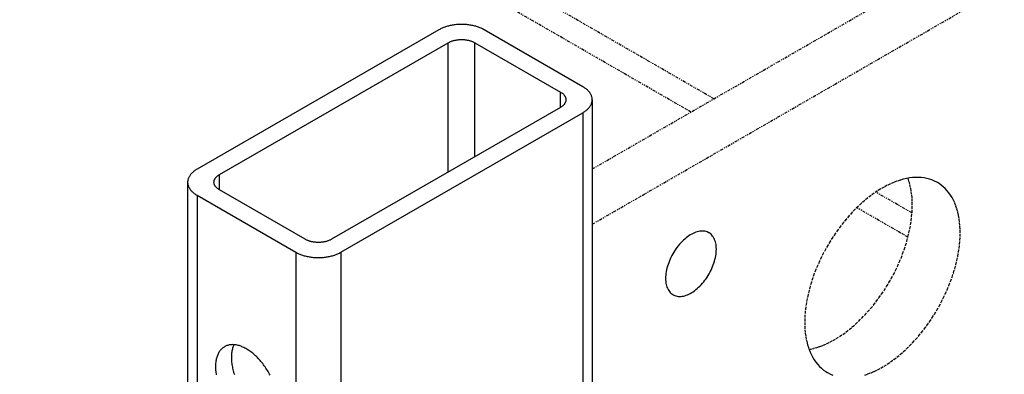
# Model space of a CAD drawing. Extents: x -1826 to 1975, y -1592 to 1329.
# Drawn here: x 1130 to 1223, y 357 to 390 of the extents above; entities that cross this region are included whole.
import ezdxf

# ---------------------------------------------------------------- set-up
doc = ezdxf.new("R2010")
doc.units = 0
doc.header["$LTSCALE"] = 0.605
doc.header["$MEASUREMENT"] = 0
doc.linetypes.add('PHANTOM', pattern=[0.8, 0.45, -0.05, 0.1, -0.05, 0.1, -0.05])
doc.layers.get('0').update_dxf_attribs({"linetype": 'CONTINUOUS'})
doc.layers.add('02___PRT_ALL_AXES', color=7, linetype='CONTINUOUS')
doc.layers.add('DEFAULT_3', color=7, linetype='PHANTOM')

msp = doc.modelspace()

# ---------------------------------------------------------------- linework, layer by layer
at = {"color": 7}
for p, q in [((1169.703, 388.919), (1147.005, 375.814)), ((1183.209, 383.571), (1173.946, 388.919)), ((1149.109, 375.306), (1170.584, 387.705)), ((1170.584, 375.555), (1170.584, 387.705)), ((1173.066, 387.705), (1181.106, 383.063)), ((1173.066, 376.988), (1173.066, 387.705)), ((1181.106, 381.63), (1181.106, 383.063)), ((1181.106, 381.63), (1159.631, 369.232)), ((1184.088, 382.346), (1184.088, 312.944)), ((1160.511, 368.017), (1183.209, 381.122)), ((1183.209, 381.122), (1183.209, 311.719)), ((1149.109, 373.873), (1149.109, 375.306)), ((1146.127, 374.59), (1146.127, 305.187)), ((1147.005, 373.365), (1156.269, 368.017)), ((1147.005, 373.365), (1147.005, 303.962)), ((1157.149, 369.232), (1149.109, 373.873)), ((1156.269, 368.017), (1156.269, 298.614)), ((1160.511, 368.017), (1160.511, 298.614))]:
    msp.add_line(p, q, dxfattribs=at)
for points in [[(1173.946, 388.919), (1173.875, 388.959), (1173.803, 388.997), (1173.728, 389.033), (1173.651, 389.068), (1173.572, 389.102), (1173.491, 389.134), (1173.409, 389.165), (1173.325, 389.194), (1173.239, 389.222), (1173.152, 389.248), (1173.063, 389.272), (1172.973, 389.295), (1172.882, 389.315), (1172.789, 389.334), (1172.696, 389.352), (1172.601, 389.367), (1172.506, 389.381), (1172.41, 389.393), (1172.314, 389.403), (1172.216, 389.412), (1172.119, 389.418), (1172.021, 389.423), (1171.923, 389.425), (1171.825, 389.426), (1171.727, 389.425), (1171.629, 389.423), (1171.531, 389.418), (1171.433, 389.412), (1171.336, 389.403), (1171.24, 389.393), (1171.144, 389.381), (1171.048, 389.367), (1170.954, 389.352), (1170.861, 389.334), (1170.768, 389.315), (1170.677, 389.295), (1170.587, 389.272), (1170.498, 389.248), (1170.411, 389.222), (1170.325, 389.194), (1170.241, 389.165), (1170.158, 389.134), (1170.077, 389.102), (1169.998, 389.068), (1169.922, 389.033), (1169.847, 388.997), (1169.774, 388.959), (1169.703, 388.919)], [(1170.584, 387.705), (1170.631, 387.731), (1170.68, 387.756), (1170.731, 387.78), (1170.783, 387.803), (1170.836, 387.825), (1170.891, 387.846), (1170.947, 387.866), (1171.005, 387.884), (1171.063, 387.901), (1171.123, 387.917), (1171.184, 387.931), (1171.245, 387.944), (1171.307, 387.956), (1171.371, 387.967), (1171.434, 387.976), (1171.498, 387.984), (1171.563, 387.99), (1171.628, 387.995), (1171.694, 387.998), (1171.759, 388.001), (1171.825, 388.001), (1171.89, 388.001), (1171.956, 387.998), (1172.021, 387.995), (1172.086, 387.99), (1172.151, 387.984), (1172.215, 387.976), (1172.279, 387.967), (1172.342, 387.956), (1172.404, 387.944), (1172.466, 387.931), (1172.527, 387.917), (1172.586, 387.901), (1172.645, 387.884), (1172.702, 387.866), (1172.759, 387.846), (1172.813, 387.825), (1172.867, 387.803), (1172.919, 387.78), (1172.969, 387.756), (1173.018, 387.731), (1173.066, 387.705)], [(1184.088, 382.346), (1184.086, 382.403), (1184.082, 382.46), (1184.073, 382.516), (1184.062, 382.572), (1184.048, 382.629), (1184.03, 382.684), (1184.01, 382.74), (1183.986, 382.795), (1183.959, 382.849), (1183.929, 382.903), (1183.896, 382.957), (1183.86, 383.009), (1183.821, 383.061), (1183.779, 383.112), (1183.734, 383.163), (1183.686, 383.212), (1183.636, 383.261), (1183.582, 383.309), (1183.526, 383.355), (1183.468, 383.401), (1183.407, 383.445), (1183.344, 383.488), (1183.278, 383.53), (1183.209, 383.571)], [(1181.106, 383.063), (1181.151, 383.036), (1181.195, 383.007), (1181.237, 382.978), (1181.277, 382.948), (1181.315, 382.917), (1181.351, 382.885), (1181.384, 382.853), (1181.416, 382.82), (1181.446, 382.786), (1181.473, 382.752), (1181.498, 382.717), (1181.521, 382.681), (1181.542, 382.645), (1181.56, 382.609), (1181.576, 382.572), (1181.589, 382.535), (1181.6, 382.497), (1181.609, 382.46), (1181.615, 382.422), (1181.618, 382.384), (1181.62, 382.346)], [(1181.62, 382.346), (1181.618, 382.309), (1181.615, 382.271), (1181.609, 382.233), (1181.6, 382.195), (1181.589, 382.158), (1181.576, 382.121), (1181.56, 382.084), (1181.542, 382.048), (1181.521, 382.012), (1181.498, 381.976), (1181.473, 381.941), (1181.446, 381.907), (1181.416, 381.873), (1181.384, 381.84), (1181.351, 381.807), (1181.315, 381.776), (1181.277, 381.745), (1181.237, 381.715), (1181.195, 381.686), (1181.151, 381.657), (1181.106, 381.63)], [(1183.209, 381.122), (1183.278, 381.162), (1183.344, 381.204), (1183.407, 381.248), (1183.468, 381.292), (1183.526, 381.338), (1183.582, 381.384), (1183.636, 381.432), (1183.686, 381.48), (1183.734, 381.53), (1183.779, 381.58), (1183.821, 381.632), (1183.86, 381.684), (1183.896, 381.736), (1183.929, 381.79), (1183.959, 381.844), (1183.986, 381.898), (1184.01, 381.953), (1184.03, 382.009), (1184.048, 382.064), (1184.062, 382.12), (1184.073, 382.177), (1184.082, 382.233), (1184.086, 382.29), (1184.088, 382.346)], [(1147.005, 375.814), (1146.937, 375.774), (1146.871, 375.732), (1146.808, 375.689), (1146.747, 375.644), (1146.688, 375.599), (1146.632, 375.552), (1146.579, 375.504), (1146.529, 375.456), (1146.481, 375.406), (1146.436, 375.356), (1146.394, 375.305), (1146.355, 375.253), (1146.319, 375.2), (1146.286, 375.146), (1146.256, 375.092), (1146.229, 375.038), (1146.205, 374.983), (1146.184, 374.928), (1146.167, 374.872), (1146.152, 374.816), (1146.141, 374.759), (1146.133, 374.703), (1146.128, 374.646), (1146.127, 374.59)], [(1148.595, 374.59), (1148.596, 374.628), (1148.6, 374.665), (1148.606, 374.703), (1148.615, 374.741), (1148.626, 374.778), (1148.639, 374.815), (1148.655, 374.852), (1148.673, 374.888), (1148.694, 374.924), (1148.716, 374.96), (1148.742, 374.995), (1148.769, 375.029), (1148.798, 375.063), (1148.83, 375.096), (1148.864, 375.129), (1148.9, 375.16), (1148.938, 375.191), (1148.978, 375.221), (1149.02, 375.251), (1149.063, 375.279), (1149.109, 375.306)], [(1146.127, 374.59), (1146.128, 374.533), (1146.133, 374.476), (1146.141, 374.42), (1146.152, 374.364), (1146.167, 374.308), (1146.184, 374.252), (1146.205, 374.196), (1146.229, 374.141), (1146.256, 374.087), (1146.286, 374.033), (1146.319, 373.98), (1146.355, 373.927), (1146.394, 373.875), (1146.436, 373.824), (1146.481, 373.773), (1146.529, 373.724), (1146.579, 373.675), (1146.632, 373.627), (1146.688, 373.581), (1146.747, 373.535), (1146.808, 373.491), (1146.871, 373.448), (1146.937, 373.406), (1147.005, 373.365)], [(1149.109, 373.873), (1149.063, 373.901), (1149.02, 373.929), (1148.978, 373.958), (1148.938, 373.988), (1148.9, 374.019), (1148.864, 374.051), (1148.83, 374.083), (1148.798, 374.116), (1148.769, 374.15), (1148.742, 374.185), (1148.716, 374.22), (1148.694, 374.255), (1148.673, 374.291), (1148.655, 374.327), (1148.639, 374.364), (1148.626, 374.401), (1148.615, 374.439), (1148.606, 374.476), (1148.6, 374.514), (1148.596, 374.552), (1148.595, 374.59)], [(1159.631, 369.232), (1159.583, 369.205), (1159.535, 369.18), (1159.484, 369.156), (1159.432, 369.133), (1159.379, 369.111), (1159.324, 369.09), (1159.267, 369.071), (1159.21, 369.052), (1159.151, 369.035), (1159.092, 369.019), (1159.031, 369.005), (1158.97, 368.992), (1158.907, 368.98), (1158.844, 368.969), (1158.78, 368.96), (1158.716, 368.952), (1158.651, 368.946), (1158.586, 368.941), (1158.521, 368.938), (1158.455, 368.936), (1158.39, 368.935), (1158.324, 368.936), (1158.259, 368.938), (1158.193, 368.941), (1158.128, 368.946), (1158.064, 368.952), (1157.999, 368.96), (1157.936, 368.969), (1157.873, 368.98), (1157.81, 368.992), (1157.749, 369.005), (1157.688, 369.019), (1157.628, 369.035), (1157.57, 369.052), (1157.512, 369.071), (1157.456, 369.09), (1157.401, 369.111), (1157.348, 369.133), (1157.296, 369.156), (1157.245, 369.18), (1157.196, 369.205), (1157.149, 369.232)], [(1156.269, 368.017), (1156.339, 367.978), (1156.412, 367.94), (1156.487, 367.903), (1156.564, 367.868), (1156.643, 367.834), (1156.723, 367.802), (1156.806, 367.771), (1156.89, 367.742), (1156.976, 367.714), (1157.063, 367.688), (1157.152, 367.664), (1157.242, 367.642), (1157.333, 367.621), (1157.426, 367.602), (1157.519, 367.584), (1157.613, 367.569), (1157.709, 367.555), (1157.805, 367.543), (1157.901, 367.533), (1157.998, 367.525), (1158.096, 367.518), (1158.194, 367.513), (1158.292, 367.511), (1158.39, 367.51), (1158.488, 367.511), (1158.586, 367.513), (1158.684, 367.518), (1158.781, 367.525), (1158.879, 367.533), (1158.975, 367.543), (1159.071, 367.555), (1159.166, 367.569), (1159.261, 367.584), (1159.354, 367.602), (1159.447, 367.621), (1159.538, 367.642), (1159.628, 367.664), (1159.717, 367.688), (1159.804, 367.714), (1159.89, 367.742), (1159.974, 367.771), (1160.057, 367.802), (1160.137, 367.834), (1160.216, 367.868), (1160.293, 367.903), (1160.368, 367.94), (1160.441, 367.978), (1160.511, 368.017)]]:
    msp.add_lwpolyline(points, dxfattribs=at)
at = {"layer": '02___PRT_ALL_AXES', "color": 7}
for points in [[(1149.587, 359.136), (1149.539, 359.107), (1149.476, 359.065), (1149.416, 359.02), (1149.358, 358.971), (1149.302, 358.918), (1149.249, 358.863), (1149.198, 358.804), (1149.15, 358.741), (1149.104, 358.676), (1149.06, 358.607), (1149.019, 358.536), (1148.981, 358.461), (1148.946, 358.384), (1148.913, 358.304), (1148.883, 358.22), (1148.855, 358.135), (1148.831, 358.047), (1148.809, 357.956), (1148.79, 357.863), (1148.774, 357.767), (1148.761, 357.67), (1148.751, 357.57), (1148.744, 357.469), (1148.739, 357.365), (1148.738, 357.26)], [(1153.858, 356.455), (1153.798, 356.57), (1153.735, 356.684), (1153.671, 356.797), (1153.604, 356.909), (1153.536, 357.02), (1153.465, 357.129), (1153.393, 357.236), (1153.319, 357.342), (1153.243, 357.446), (1153.165, 357.548), (1153.087, 357.648), (1153.006, 357.746), (1152.924, 357.842), (1152.841, 357.936), (1152.757, 358.027), (1152.672, 358.116), (1152.585, 358.202), (1152.498, 358.285), (1152.41, 358.366), (1152.321, 358.444), (1152.231, 358.52), (1152.14, 358.592), (1152.05, 358.661), (1151.958, 358.727), (1151.867, 358.79), (1151.775, 358.85), (1151.683, 358.906), (1151.591, 358.96), (1151.499, 359.009), (1151.407, 359.055), (1151.316, 359.098), (1151.224, 359.138), (1151.134, 359.173), (1151.043, 359.205), (1150.954, 359.234), (1150.865, 359.258), (1150.776, 359.279), (1150.689, 359.297), (1150.602, 359.31), (1150.517, 359.32), (1150.433, 359.326), (1150.35, 359.328), (1150.268, 359.327), (1150.187, 359.322), (1150.109, 359.313), (1150.031, 359.3), (1149.955, 359.284), (1149.881, 359.263), (1149.809, 359.239), (1149.738, 359.212), (1149.67, 359.181), (1149.603, 359.146), (1149.587, 359.136)], [(1150.473, 359.323), (1150.473, 359.323), (1150.438, 359.245), (1150.405, 359.165), (1150.375, 359.082), (1150.347, 358.996), (1150.323, 358.908), (1150.301, 358.817), (1150.282, 358.724), (1150.266, 358.629), (1150.253, 358.531), (1150.243, 358.432), (1150.236, 358.33), (1150.231, 358.226), (1150.23, 358.121)], [(1150.23, 358.121), (1150.231, 358.014), (1150.236, 357.905), (1150.243, 357.795), (1150.253, 357.684), (1150.266, 357.571), (1150.282, 357.457), (1150.301, 357.342), (1150.323, 357.226), (1150.347, 357.11), (1150.375, 356.993), (1150.405, 356.875), (1150.438, 356.757), (1150.473, 356.638), (1150.511, 356.52)], [(1148.738, 357.26), (1148.739, 357.152), (1148.744, 357.044), (1148.751, 356.934), (1148.761, 356.822), (1148.774, 356.71), (1148.79, 356.596), (1148.809, 356.481)]]:
    msp.add_lwpolyline(points, dxfattribs=at)
at = {"layer": 'DEFAULT_3', "color": 7}
for p, q in [((1195.505, 382.431), (1044.54, 469.589)), ((1193.35, 381.187), (1044.54, 467.1)), ((1184.088, 375.839), (1260.703, 420.073)), ((1184.088, 370.655), (1265.193, 417.48)), ((1214.087, 371.703), (1210.692, 373.663)), ((1213.708, 369.433), (1208.915, 372.2))]:
    msp.add_line(p, q, dxfattribs=at)
for points in [[(1216.468, 374.564), (1216.414, 374.594), (1216.191, 374.707), (1215.96, 374.804), (1215.72, 374.885), (1215.473, 374.95), (1215.219, 374.998), (1214.958, 375.03), (1214.69, 375.045), (1214.416, 375.044), (1214.137, 375.027), (1213.853, 374.993), (1213.565, 374.942), (1213.273, 374.875), (1212.977, 374.792), (1212.678, 374.693), (1212.377, 374.578), (1212.074, 374.447), (1211.769, 374.301), (1211.464, 374.14), (1211.159, 373.963), (1210.854, 373.772), (1210.55, 373.567), (1210.246, 373.348), (1209.945, 373.115), (1209.647, 372.869), (1209.35, 372.611), (1209.058, 372.34), (1208.77, 372.058), (1208.486, 371.764), (1208.207, 371.459), (1207.933, 371.145), (1207.665, 370.82), (1207.404, 370.487), (1207.15, 370.145), (1206.903, 369.794), (1206.664, 369.437), (1206.432, 369.074), (1206.21, 368.703), (1205.996, 368.328), (1205.792, 367.948), (1205.597, 367.564), (1205.412, 367.176), (1205.238, 366.786), (1205.074, 366.394), (1204.922, 366), (1204.78, 365.606), (1204.65, 365.212), (1204.532, 364.818), (1204.425, 364.427), (1204.331, 364.036), (1204.249, 363.649), (1204.179, 363.266), (1204.122, 362.886), (1204.077, 362.512), (1204.045, 362.143), (1204.026, 361.78), (1204.02, 361.423)], [(1214.113, 372.435), (1214.107, 372.785), (1214.088, 373.126), (1214.056, 373.458), (1214.011, 373.78), (1213.954, 374.094), (1213.884, 374.397), (1213.802, 374.689), (1213.709, 374.967)], [(1218.604, 369.843), (1218.597, 370.193), (1218.578, 370.534), (1218.546, 370.865), (1218.501, 371.188), (1218.444, 371.502), (1218.374, 371.805), (1218.292, 372.097), (1218.198, 372.378), (1218.091, 372.647), (1217.973, 372.904), (1217.843, 373.148), (1217.702, 373.379), (1217.549, 373.596), (1217.385, 373.799), (1217.211, 373.988), (1217.026, 374.162), (1216.831, 374.322), (1216.627, 374.466), (1216.468, 374.564)], [(1204.424, 358.891), (1204.568, 358.916), (1204.86, 358.983), (1205.156, 359.067), (1205.455, 359.166), (1205.756, 359.281), (1206.059, 359.411), (1206.364, 359.558), (1206.669, 359.719), (1206.974, 359.895), (1207.279, 360.086), (1207.583, 360.291), (1207.887, 360.511), (1208.188, 360.743), (1208.486, 360.989), (1208.783, 361.248), (1209.075, 361.518), (1209.363, 361.801), (1209.647, 362.095), (1209.926, 362.399), (1210.2, 362.714), (1210.468, 363.039), (1210.729, 363.372), (1210.983, 363.714), (1211.23, 364.064), (1211.469, 364.421), (1211.701, 364.785), (1211.923, 365.155), (1212.137, 365.53), (1212.341, 365.91), (1212.536, 366.295), (1212.721, 366.682), (1212.895, 367.072), (1213.059, 367.465), (1213.211, 367.858), (1213.353, 368.252), (1213.483, 368.647), (1213.601, 369.04), (1213.708, 369.432), (1213.802, 369.822), (1213.884, 370.209), (1213.954, 370.593), (1214.011, 370.972), (1214.056, 371.347), (1214.088, 371.715), (1214.107, 372.078), (1214.113, 372.435)], [(1195.034, 369.844), (1194.963, 369.882), (1194.864, 369.924), (1194.76, 369.957), (1194.653, 369.981), (1194.541, 369.996), (1194.426, 370.002), (1194.307, 369.998), (1194.186, 369.985), (1194.061, 369.962), (1193.935, 369.931), (1193.807, 369.89), (1193.678, 369.84), (1193.548, 369.781), (1193.417, 369.714), (1193.285, 369.638), (1193.155, 369.555), (1193.024, 369.463), (1192.895, 369.363), (1192.767, 369.256), (1192.641, 369.142), (1192.517, 369.021), (1192.395, 368.894), (1192.277, 368.761), (1192.161, 368.622), (1192.05, 368.478), (1191.942, 368.33), (1191.838, 368.177), (1191.739, 368.021), (1191.645, 367.861), (1191.556, 367.698), (1191.473, 367.533), (1191.396, 367.366), (1191.324, 367.198), (1191.258, 367.029), (1191.199, 366.86), (1191.146, 366.69), (1191.1, 366.522), (1191.061, 366.355), (1191.029, 366.19), (1191.004, 366.027), (1190.986, 365.867), (1190.975, 365.71), (1190.971, 365.556)], [(1195.731, 368.303), (1195.727, 368.453), (1195.716, 368.598), (1195.698, 368.737), (1195.673, 368.871), (1195.641, 368.999), (1195.602, 369.121), (1195.556, 369.236), (1195.503, 369.345), (1195.444, 369.446), (1195.379, 369.539), (1195.307, 369.624), (1195.229, 369.702), (1195.146, 369.77), (1195.057, 369.83), (1195.034, 369.844)], [(1209.647, 356.474), (1209.945, 356.573), (1210.246, 356.688), (1210.55, 356.819), (1210.854, 356.965), (1211.159, 357.127), (1211.464, 357.303), (1211.769, 357.494), (1212.074, 357.699), (1212.377, 357.918), (1212.678, 358.151), (1212.977, 358.397), (1213.273, 358.655), (1213.565, 358.926), (1213.853, 359.208), (1214.137, 359.503), (1214.416, 359.807), (1214.69, 360.121), (1214.958, 360.446), (1215.219, 360.78), (1215.473, 361.121), (1215.72, 361.472), (1215.96, 361.829), (1216.191, 362.193), (1216.414, 362.563), (1216.627, 362.938), (1216.831, 363.318), (1217.026, 363.703), (1217.211, 364.09), (1217.385, 364.48), (1217.549, 364.873), (1217.702, 365.266), (1217.843, 365.66), (1217.973, 366.055), (1218.091, 366.448), (1218.198, 366.84), (1218.292, 367.23), (1218.374, 367.617), (1218.444, 368), (1218.501, 368.38), (1218.546, 368.755), (1218.578, 369.123), (1218.597, 369.486), (1218.604, 369.843)], [(1191.669, 364.015), (1191.739, 363.977), (1191.838, 363.935), (1191.942, 363.902), (1192.05, 363.877), (1192.161, 363.863), (1192.277, 363.857), (1192.395, 363.861), (1192.517, 363.874), (1192.641, 363.897), (1192.767, 363.928), (1192.895, 363.969), (1193.024, 364.019), (1193.155, 364.077), (1193.285, 364.145), (1193.417, 364.221), (1193.548, 364.304), (1193.678, 364.396), (1193.807, 364.496), (1193.935, 364.603), (1194.061, 364.717), (1194.186, 364.838), (1194.307, 364.965), (1194.426, 365.098), (1194.541, 365.237), (1194.653, 365.38), (1194.76, 365.529), (1194.864, 365.682), (1194.963, 365.838), (1195.057, 365.998), (1195.146, 366.161), (1195.229, 366.326), (1195.307, 366.493), (1195.379, 366.661), (1195.444, 366.83), (1195.503, 366.999), (1195.556, 367.169), (1195.602, 367.337), (1195.641, 367.504), (1195.673, 367.669), (1195.698, 367.832), (1195.716, 367.992), (1195.727, 368.149), (1195.731, 368.303)], [(1190.971, 365.556), (1190.975, 365.406), (1190.986, 365.261), (1191.004, 365.122), (1191.029, 364.988), (1191.061, 364.86), (1191.1, 364.738), (1191.146, 364.623), (1191.199, 364.514), (1191.258, 364.413), (1191.324, 364.32), (1191.396, 364.235), (1191.473, 364.157), (1191.556, 364.089), (1191.645, 364.028), (1191.669, 364.015)], [(1204.02, 361.423), (1204.026, 361.073), (1204.045, 360.733), (1204.077, 360.401), (1204.122, 360.078), (1204.179, 359.764), (1204.249, 359.461), (1204.331, 359.169), (1204.425, 358.888), (1204.532, 358.619), (1204.65, 358.362), (1204.78, 358.118), (1204.922, 357.887), (1205.074, 357.67), (1205.238, 357.467), (1205.412, 357.278), (1205.597, 357.104), (1205.792, 356.944), (1205.996, 356.8), (1206.155, 356.702)], [(1206.155, 356.702), (1206.21, 356.672), (1206.432, 356.559), (1206.664, 356.462)]]:
    msp.add_lwpolyline(points, dxfattribs=at)

doc.saveas('drawing.dxf')
